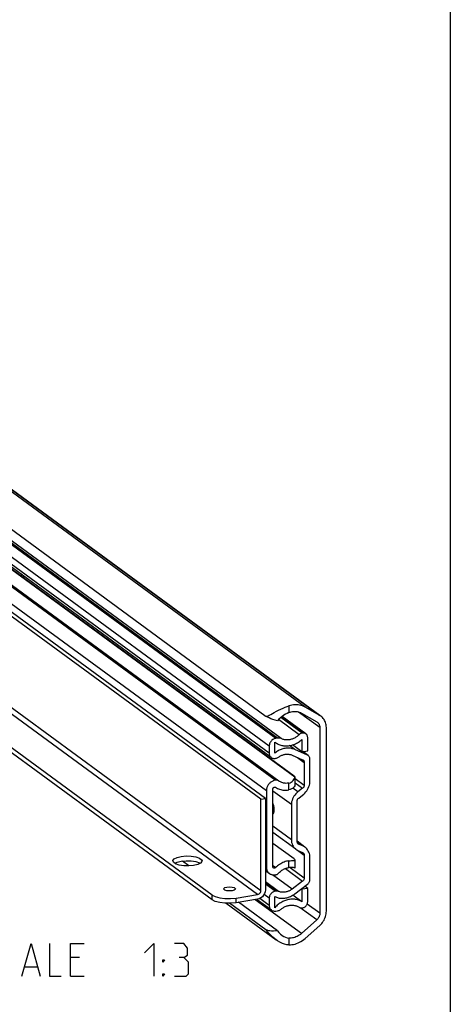
# Model space of a CAD drawing. Extents: x 0 to 1016, y 0 to 594.
# Drawn here: x 791 to 831, y 444 to 535 of the extents above; entities that cross this region are included whole.
import ezdxf

# ---------------------------------------------------------------- set-up
doc = ezdxf.new("R2010")
doc.units = 0
doc.header["$LTSCALE"] = 46.255
doc.header["$MEASUREMENT"] = 0
doc.layers.get('0').update_dxf_attribs({"linetype": 'CONTINUOUS'})

msp = doc.modelspace()

# ---------------------------------------------------------------- linework, layer by layer
at = {"color": 4, "linetype": 'Continuous'}
msp.add_line((831, 584), (831, 10), dxfattribs=at)
at = {"color": 9, "linetype": 'Continuous'}
for p, q in [((817.54733, 471.37787), (733.02367, 533.37297)), ((818.91198, 470.60477), (734.38833, 532.59988)), ((814.22724, 467.75345), (731.39406, 528.50865)), ((814.83145, 468.47627), (731.99827, 529.23148)), ((815.008, 468.50443), (732.17482, 529.25963)), ((815.33164, 468.4586), (732.49846, 529.2138)), ((814.22724, 467.09567), (731.39406, 527.85087)), ((814.79599, 464.60122), (730.27233, 526.59632)), ((814.82842, 464.60639), (730.30477, 526.60149)), ((813.9652, 463.60733), (729.44155, 525.60244)), ((813.45163, 454.36029), (732.16805, 513.97892)), ((813.14953, 453.99888), (731.86595, 513.6175)), ((791.51692, 483.34952), (791.49764, 483.34645)), ((816.04971, 471.4916), (816.04971, 470.8609)), ((816.99106, 468.81319), (815.0827, 470.2129)), ((817.27236, 468.95954), (815.29231, 470.41184)), ((817.3389, 468.97015), (815.33147, 470.44253)), ((818.91969, 469.47832), (816.95157, 470.92186)), ((816.6063, 467.44153), (816.11239, 467.8038)), ((816.86043, 466.69698), (817.47485, 466.24633)), ((817.77695, 466.92746), (817.34044, 467.24763)), ((816.62709, 464.76426), (817.47485, 464.14247)), ((816.04971, 463.709), (816.04971, 464.33595)), ((816.88575, 463.51502), (816.40708, 463.86611)), ((816.62709, 464.35812), (817.3238, 463.84711)), ((816.28154, 462.3336), (814.56941, 463.58939)), ((816.28154, 459.07539), (814.56941, 460.33118)), ((817.3238, 458.52729), (816.81251, 458.90229)), ((816.87942, 458.74652), (816.96127, 458.68648)), ((816.85182, 458.10413), (817.47485, 457.64716)), ((813.9652, 456.55964), (813.87457, 456.62611)), ((814.81515, 456.49804), (814.56941, 456.67829)), ((815.72872, 456.41787), (817.3238, 455.24794)), ((816.04971, 456.49593), (816.04971, 457.12287)), ((816.16308, 456.50543), (817.47485, 455.5433)), ((816.34196, 454.50361), (814.5269, 455.83489)), ((815.09711, 454.29107), (813.87457, 455.18776)), ((814.8355, 454.31889), (813.87457, 455.02369)), ((814.77103, 454.3086), (813.87457, 454.96612)), ((808.94077, 453.51808), (808.94077, 453.9566)), ((811.15565, 453.24236), (811.15565, 453.68088)), ((814.22724, 453.00028), (813.3646, 453.633)), ((814.22724, 453.65806), (813.7553, 454.00421)), ((817.2051, 450.38388), (812.92347, 453.5243)), ((818.62983, 451.64546), (817.08547, 452.7782)), ((818.91969, 452.269), (817.75371, 453.12421)), ((816.04971, 449.97098), (816.04971, 449.34027))]:
    msp.add_line(p, q, dxfattribs=at)
at = {"color": 7, "linetype": 'Continuous'}
for p, q in [((734.50169, 532.52656), (818.91667, 470.61117)), ((813.83484, 470.57603), (730.01555, 532.05451)), ((814.41617, 466.69858), (731.58299, 527.45378)), ((733.13987, 524.67227), (815.12414, 464.53972)), ((813.45163, 462.84885), (732.16805, 522.46747)), ((813.87457, 462.9163), (732.591, 522.53493)), ((808.94077, 453.9566), (729.06592, 512.54197)), ((808.94077, 453.51808), (729.06592, 512.10345)), ((816.61095, 464.87765), (789.9366, 484.44234)), ((816.5334, 464.9836), (790.0052, 484.4411)), ((791.29035, 483.49849), (791.29035, 483.66055)), ((818.91198, 470.60477), (817.54733, 471.37787)), ((817.63462, 468.90348), (815.431, 470.51976)), ((817.2051, 470.81654), (818.62983, 470.0094)), ((818.62983, 470.0094), (818.68353, 469.97468)), ((818.91969, 469.47832), (818.91969, 452.269)), ((819.52389, 452.45645), (819.52389, 469.48359)), ((815.008, 468.50443), (814.83145, 468.47627)), ((817.26338, 468.38266), (817.26338, 467.23533)), ((817.3389, 468.97015), (817.27236, 468.95954)), ((817.79205, 467.31965), (817.79205, 468.57257)), ((814.22724, 467.75345), (814.22724, 467.09567)), ((814.75592, 468.13913), (814.81885, 468.09049)), ((814.75592, 467.11351), (814.75592, 468.13913)), ((817.26338, 467.23533), (816.39538, 467.87198)), ((817.77695, 466.92746), (816.6063, 467.44153)), ((817.26338, 467.23533), (817.79205, 467.31965)), ((814.77103, 466.61858), (814.8355, 466.62886)), ((816.34196, 466.92466), (817.3238, 466.4935)), ((817.84609, 466.88761), (817.3526, 467.24956)), ((818.00353, 464.54326), (818.00353, 466.5567)), ((817.47485, 466.24633), (817.47485, 464.14247)), ((814.82842, 464.60639), (814.79599, 464.60122)), ((816.62709, 464.24643), (816.62709, 464.87765)), ((814.56941, 456.58087), (814.56941, 463.77882)), ((815.1613, 464.51148), (815.12412, 464.53973)), ((817.3238, 463.84711), (816.88575, 463.51502)), ((813.45163, 462.84885), (813.87457, 462.9163)), ((813.45163, 454.36029), (813.45163, 462.84885)), ((813.87457, 462.9163), (813.87457, 454.42774)), ((813.9652, 463.60733), (813.9652, 456.55964)), ((816.96127, 462.93933), (817.3238, 463.21416)), ((816.28154, 462.3336), (816.28154, 459.07539)), ((816.81022, 458.93366), (816.81022, 462.64397)), ((816.70138, 458.19298), (814.56941, 459.7567)), ((816.5334, 457.29974), (814.56941, 458.74026)), ((817.53121, 458.40771), (816.81159, 458.93553)), ((817.3238, 458.52729), (816.96127, 458.68648)), ((816.88575, 458.08669), (817.3238, 457.89433)), ((817.47485, 457.64716), (817.47485, 455.5433)), ((818.00353, 455.40156), (818.00353, 457.415)), ((805.48746, 456.89724), (805.70331, 457.00267)), ((805.60303, 456.83243), (805.50379, 456.90522)), ((805.88357, 456.73648), (805.55205, 456.84987)), ((805.70331, 457.00267), (806.08737, 457.09465)), ((806.3085, 456.66871), (805.88357, 456.73648)), ((806.79617, 456.65662), (806.18658, 457.10374)), ((807.00731, 457.12217), (807.43223, 457.0544)), ((807.6125, 456.78821), (807.22844, 456.69624)), ((807.43223, 457.0544), (807.76376, 456.94102)), ((807.76376, 456.94102), (807.82834, 456.89364)), ((816.62709, 456.561), (816.62709, 457.2054)), ((813.87457, 456.23116), (814.25384, 455.95298)), ((814.79599, 455.83075), (814.82842, 455.83593)), ((817.3238, 455.24794), (816.34196, 454.50361)), ((816.6063, 454.07105), (817.77695, 454.95852)), ((817.26338, 454.48684), (817.20817, 454.52733)), ((817.79205, 454.57115), (817.26338, 454.48684)), ((817.79205, 454.57115), (817.52467, 454.76727)), ((817.79205, 453.31823), (817.79205, 454.57115)), ((808.94077, 453.9566), (809.2312, 453.80917)), ((810.7847, 454.35761), (810.5454, 454.34)), ((811.15565, 453.68088), (813.14953, 453.99888)), ((814.22724, 453.65806), (814.22724, 453.00028)), ((814.75592, 452.78323), (814.75592, 453.80885)), ((814.8355, 454.31889), (814.77103, 454.3086)), ((817.26338, 453.33951), (816.42994, 453.95081)), ((817.26338, 454.48684), (817.26338, 453.33951)), ((810.23726, 453.19834), (814.88087, 449.79242)), ((813.92383, 450.72942), (810.5631, 453.1944)), ((813.14953, 453.56035), (811.15565, 453.24236)), ((814.98532, 450.65017), (811.39837, 453.28107)), ((814.43716, 452.55907), (813.12241, 453.52339)), ((817.27236, 452.7655), (817.3389, 452.77611)), ((814.83145, 452.47018), (815.008, 452.49833)), ((818.62983, 451.64546), (817.2051, 450.38388)), ((817.54733, 449.9317), (818.91198, 451.14009))]:
    msp.add_line(p, q, dxfattribs=at)
at = {"color": 3, "linetype": 'Continuous'}
for p, q in [((791.51575, 483.33317), (791.51692, 483.34952)), ((791.51692, 483.34952), (791.51692, 483.49436))]:
    msp.add_line(p, q, dxfattribs=at)
at = {"color": 5, "linetype": 'Continuous'}
for p, q in [((796.67405, 448.16431), (795.81694, 448.16431)), ((791.60265, 447.30719), (792.74552, 447.30719)), ((795.81694, 446.45002), (797.10266, 446.45002))]:
    msp.add_line(p, q, dxfattribs=at)
at = {"color": 7, "linetype": 'Continuous'}
for points in [[(813.83484, 470.57603), (813.88868, 470.54842), (813.9548, 470.53848), (814.03413, 470.54828), (814.12732, 470.5778), (814.2374, 470.62659), (814.3677, 470.69407), (814.5209, 470.77881), (814.69734, 470.87752), (814.89342, 470.98452), (815.10336, 471.09355), (815.31265, 471.19534), (815.51312, 471.28582), (815.70245, 471.36464), (815.88055, 471.43269), (816.04971, 471.4916)], [(817.54733, 471.37787), (817.42725, 471.43951), (817.30199, 471.49136), (817.17216, 471.53315), (817.0384, 471.56469), (816.9014, 471.58581), (816.76181, 471.59641), (816.62034, 471.59644), (816.47768, 471.58589), (816.33455, 471.56483), (816.19166, 471.53334), (816.04971, 471.4916)], [(816.04971, 470.8609), (816.15777, 470.90029), (816.26714, 470.93124), (816.37719, 470.95356), (816.48727, 470.96712), (816.59673, 470.97184), (816.70493, 470.96768), (816.81122, 470.95468), (816.91499, 470.93292), (817.01562, 470.90251), (817.11251, 470.86364), (817.2051, 470.81654)], [(814.98532, 470.10181), (814.77316, 470.16335), (814.57209, 470.22891), (814.38539, 470.2973), (814.21595, 470.36734), (814.06632, 470.43789), (813.93866, 470.50781), (813.83484, 470.57603)], [(816.04971, 470.8609), (815.903, 470.79661), (815.74632, 470.71735), (815.58537, 470.62359), (815.42387, 470.51496), (815.2667, 470.39176), (815.11909, 470.25442), (814.98532, 470.10181)], [(819.02533, 470.53147), (819.00328, 470.54724), (818.91198, 470.60477)], [(819.52389, 469.48359), (819.5193, 469.60175), (819.50557, 469.71769), (819.48277, 469.83067), (819.45106, 469.93997), (819.41063, 470.04489), (819.36175, 470.14475), (819.30474, 470.23891), (819.23994, 470.32679), (819.16779, 470.4078), (819.08873, 470.48145), (819.02533, 470.53147)], [(818.68353, 469.97468), (818.72891, 469.93747), (818.77192, 469.89348), (818.81003, 469.84467), (818.84289, 469.7915), (818.87019, 469.73444), (818.8917, 469.67402), (818.9072, 469.6108), (818.91656, 469.54537), (818.91969, 469.47832)], [(814.83145, 468.47627), (814.75863, 468.46009), (814.68683, 468.435), (814.61722, 468.40141), (814.55063, 468.35971), (814.48825, 468.31067), (814.43075, 468.25479), (814.37922, 468.19314), (814.33418, 468.12634), (814.29647, 468.05566), (814.2665, 467.98183), (814.24481, 467.9062), (814.23165, 467.82966), (814.22724, 467.75345)], [(814.81885, 468.09049), (814.89888, 468.0355), (814.97457, 467.98982), (815.05284, 467.94837), (815.13351, 467.91125), (815.21639, 467.87854), (815.30129, 467.85032), (815.38803, 467.82665), (815.47639, 467.80758), (815.56619, 467.79316), (815.65721, 467.78343), (815.74924, 467.7784), (815.84208, 467.77809), (815.93551, 467.78249), (816.02931, 467.7916), (816.12328, 467.8054), (816.2172, 467.82385), (816.31085, 467.84691), (816.40401, 467.87453), (816.49649, 467.90665), (816.58805, 467.94319), (816.67849, 467.98407), (816.76762, 468.0292), (816.85521, 468.07846), (816.94107, 468.13176), (817.02501, 468.18896), (817.10683, 468.24994), (817.18635, 468.31456), (817.26338, 468.38266)], [(815.33164, 468.4586), (815.27204, 468.48356), (815.20897, 468.50082), (815.14351, 468.51009), (815.07614, 468.5113), (815.008, 468.50443)], [(816.99106, 468.81319), (816.93442, 468.75997), (816.87575, 468.70938), (816.81518, 468.66155), (816.75287, 468.61658), (816.68896, 468.57459), (816.62362, 468.53569), (816.55701, 468.49996), (816.48928, 468.46749), (816.4206, 468.43837), (816.35114, 468.41266), (816.28106, 468.39043), (816.21055, 468.37173), (816.13977, 468.3566), (816.06889, 468.34509), (815.99808, 468.33722), (815.92753, 468.33301), (815.8574, 468.33247), (815.78786, 468.33561), (815.71908, 468.34241), (815.65124, 468.35285), (815.58448, 468.36692), (815.51899, 468.38457), (815.45491, 468.40578), (815.39241, 468.43047), (815.33164, 468.4586)], [(817.27236, 468.95954), (817.21188, 468.94569), (817.15235, 468.92362), (817.0952, 468.89389), (817.041, 468.85678), (816.99106, 468.81319)], [(817.63461, 468.90348), (817.61476, 468.91705), (817.56548, 468.94334), (817.51231, 468.96204), (817.45619, 468.97284), (817.39805, 468.97556), (817.3389, 468.97015)], [(817.79205, 468.57257), (817.78818, 468.63328), (817.77661, 468.69172), (817.75756, 468.74688), (817.73134, 468.79781), (817.69841, 468.84366), (817.65933, 468.88364), (817.63461, 468.90348)], [(816.6063, 467.44153), (816.52872, 467.473), (816.44916, 467.50015), (816.3678, 467.5229), (816.28485, 467.54122), (816.2005, 467.55505), (816.11496, 467.56436), (816.02844, 467.56912), (815.94114, 467.56933), (815.85328, 467.56499), (815.76507, 467.5561), (815.67671, 467.54269), (815.58843, 467.52479), (815.50044, 467.50244), (815.41295, 467.4757), (815.32617, 467.44463), (815.24032, 467.40931), (815.15559, 467.36981), (815.07219, 467.32625), (814.99034, 467.27871), (814.91021, 467.22733), (814.83201, 467.17222), (814.75592, 467.11351)], [(814.22724, 467.09567), (814.2319, 467.02281), (814.24577, 466.95269), (814.26864, 466.8865), (814.3001, 466.82538), (814.33961, 466.77036), (814.38651, 466.72239), (814.41618, 466.69858)], [(814.41618, 466.69858), (814.43999, 466.68229), (814.49914, 466.65075), (814.56293, 466.62831), (814.63029, 466.61534), (814.70005, 466.61208), (814.77103, 466.61858)], [(814.8355, 466.62886), (814.90355, 466.64415), (814.97054, 466.66806), (815.0354, 466.70022), (815.09711, 466.74012)], [(815.09711, 466.74012), (815.15493, 466.78026), (815.21419, 466.81753), (815.27476, 466.85181), (815.33646, 466.88302), (815.39913, 466.91109), (815.46262, 466.93592), (815.52675, 466.95747), (815.59135, 466.97567), (815.65626, 466.99047), (815.72131, 467.00185), (815.78631, 467.00975), (815.85112, 467.01418), (815.91554, 467.01511), (815.97942, 467.01253), (816.04258, 467.00647), (816.10487, 466.99693), (816.1661, 466.98394), (816.22614, 466.96754), (816.28481, 466.94776), (816.34196, 466.92466)], [(817.3238, 466.4935), (817.36109, 466.47309), (817.36987, 466.46694)], [(817.36987, 466.46694), (817.39423, 466.44649), (817.42233, 466.41444), (817.44495, 466.37742), (817.46141, 466.33656), (817.47148, 466.29246), (817.47485, 466.24633)], [(817.84608, 466.88761), (817.82624, 466.90118), (817.77695, 466.92746)], [(818.00353, 466.5567), (817.99965, 466.61741), (817.98809, 466.67584), (817.96903, 466.731), (817.94282, 466.78194), (817.90988, 466.82779), (817.8708, 466.86776), (817.84608, 466.88761)], [(814.79599, 464.60122), (814.7339, 464.58891), (814.67217, 464.57185), (814.61112, 464.55014), (814.55111, 464.52389), (814.49247, 464.49327), (814.43552, 464.45842), (814.3806, 464.41956), (814.32799, 464.3769), (814.278, 464.33068), (814.23091, 464.28115), (814.18698, 464.22859), (814.14646, 464.17331), (814.10956, 464.11559), (814.07651, 464.05578), (814.04748, 463.9942), (814.02263, 463.93119), (814.00211, 463.86712), (813.98603, 463.80233), (813.97448, 463.7372), (813.96753, 463.67208), (813.9652, 463.60733)], [(815.12412, 464.53973), (815.1017, 464.55492), (815.06715, 464.57398), (815.03056, 464.58929), (814.99225, 464.60074), (814.95253, 464.60822), (814.91175, 464.61167), (814.87027, 464.61106), (814.82842, 464.60639)], [(816.04971, 464.33595), (816.16067, 464.3677), (816.26631, 464.41646), (816.36297, 464.48184), (816.4479, 464.5627), (816.51906, 464.6575), (816.57429, 464.76396), (816.61095, 464.87765)], [(816.6271, 464.88992), (816.62452, 464.89924), (816.60825, 464.92094), (816.57768, 464.94919), (816.5334, 464.9836)], [(816.61095, 464.87765), (816.6257, 464.88462), (816.6271, 464.88992)], [(814.56941, 463.77882), (814.57036, 463.79655), (814.57321, 463.81435), (814.57792, 463.832), (814.58443, 463.84929), (814.59265, 463.866), (814.60249, 463.88191), (814.61381, 463.89682), (814.62649, 463.91054), (814.64035, 463.92291), (814.65522, 463.93376), (814.67091, 463.94296), (814.68723, 463.95039), (814.70397, 463.95596), (814.72092, 463.9596), (814.73786, 463.96126), (814.75458, 463.96092), (814.77087, 463.95859), (814.78653, 463.95429), (814.80135, 463.94808), (814.81515, 463.94004)], [(814.81515, 463.94004), (814.90347, 463.88481), (814.99559, 463.83571), (815.09119, 463.79293), (815.18992, 463.75661), (815.29146, 463.72688), (815.39543, 463.70384), (815.50148, 463.68758), (815.60923, 463.67814), (815.71832, 463.67557), (815.82835, 463.67987), (815.93894, 463.69103), (816.04971, 463.709)], [(816.04971, 464.33595), (815.96648, 464.32139), (815.88334, 464.31252), (815.80066, 464.30935), (815.71879, 464.31192), (815.63808, 464.32021), (815.55888, 464.33418), (815.48154, 464.35377), (815.40639, 464.3789), (815.33374, 464.40946), (815.26391, 464.44532), (815.19721, 464.48632), (815.1613, 464.51148)], [(816.6271, 464.24668), (816.61827, 464.17055), (816.58842, 464.08381), (816.53775, 463.99741), (816.46811, 463.91665), (816.38215, 463.84547), (816.28166, 463.78592), (816.16965, 463.74009), (816.04971, 463.709)], [(817.3238, 463.21416), (817.43262, 463.30403), (817.53435, 463.4032), (817.62793, 463.51064), (817.7127, 463.6256), (817.78769, 463.74674), (817.85242, 463.87332), (817.90613, 464.00381), (817.94847, 464.1374), (817.97895, 464.27255), (817.99737, 464.40831), (818.00353, 464.54326)], [(817.47485, 464.14247), (817.47148, 464.09526), (817.46141, 464.04795), (817.44495, 464.00184), (817.42233, 463.9576), (817.39423, 463.9166), (817.36109, 463.87942), (817.3238, 463.84711)], [(816.88575, 463.51502), (816.77967, 463.42668), (816.68137, 463.32847), (816.59193, 463.22147), (816.51233, 463.10686), (816.44344, 462.98588), (816.38601, 462.85987), (816.34069, 462.73021), (816.30795, 462.59831), (816.28816, 462.46562), (816.28154, 462.3336)], [(816.81022, 462.64397), (816.81359, 462.69117), (816.82366, 462.73849), (816.84012, 462.7846), (816.86274, 462.82884), (816.89084, 462.86984), (816.92398, 462.90702), (816.96127, 462.93933)], [(814.56941, 461.46373), (814.5981, 461.49012), (814.62446, 461.5264), (814.64672, 461.57002), (814.66485, 461.61997), (814.67886, 461.67537), (814.68881, 461.73542), (814.69475, 461.79946), (814.69672, 461.8669), (814.69475, 461.93725), (814.68881, 462.01), (814.67886, 462.08465), (814.66485, 462.1606), (814.64672, 462.23714), (814.62446, 462.31342), (814.5981, 462.38836), (814.56941, 462.45684)], [(816.28154, 459.07539), (816.28816, 458.94548), (816.30795, 458.81911), (816.34069, 458.69765), (816.38601, 458.58245), (816.44344, 458.47475), (816.51233, 458.37575), (816.59193, 458.28653), (816.68137, 458.20806), (816.70136, 458.19299)], [(816.70136, 458.19299), (816.77967, 458.1412), (816.88575, 458.08669)], [(816.9152, 458.71305), (816.89084, 458.7335), (816.86274, 458.76554), (816.84012, 458.80256), (816.82366, 458.84343), (816.81359, 458.88753), (816.81022, 458.93366)], [(816.96127, 458.68648), (816.92398, 458.70689), (816.9152, 458.71305)], [(817.53122, 458.40771), (817.43262, 458.47213), (817.3238, 458.52729)], [(818.00353, 457.415), (817.99737, 457.54799), (817.97895, 457.67787), (817.94847, 457.8033), (817.90613, 457.92338), (817.85242, 458.03674), (817.78769, 458.14267), (817.7127, 458.23989), (817.62793, 458.32781), (817.53122, 458.40771)], [(805.30816, 457.11501), (805.31304, 457.15494), (805.43439, 457.30984), (805.70331, 457.44119), (806.08737, 457.53317)], [(806.08737, 457.53317), (806.54024, 457.57467), (807.00731, 457.5607), (807.43223, 457.49293), (807.76376, 457.37954), (807.9619, 457.23421), (808.00764, 457.11439)], [(816.6271, 457.20517), (816.61486, 457.23001), (816.58257, 457.26138), (816.5334, 457.29974)], [(817.3238, 457.89433), (817.36109, 457.87392), (817.36987, 457.86777)], [(817.36987, 457.86777), (817.39423, 457.84732), (817.42233, 457.81527), (817.44495, 457.77825), (817.46141, 457.73739), (817.47148, 457.69328), (817.47485, 457.64716)], [(805.55205, 456.84987), (805.3539, 456.9952), (805.30816, 457.11501)], [(806.08737, 457.09465), (806.54024, 457.13615), (807.00731, 457.12217)], [(807.22844, 456.69624), (806.77556, 456.65473), (806.3085, 456.66871)], [(808.00764, 457.11439), (808.00276, 457.07446), (807.88142, 456.91957), (807.6125, 456.78821)], [(813.9652, 456.55964), (813.96753, 456.49564), (813.97448, 456.43274), (813.98603, 456.37129), (814.00211, 456.31163), (814.02263, 456.2541), (814.04748, 456.19902), (814.07651, 456.1467), (814.10956, 456.09743), (814.14646, 456.05148), (814.18698, 456.00912), (814.23091, 455.97058), (814.25384, 455.95298)], [(814.62189, 456.47057), (814.61381, 456.47704), (814.60249, 456.48834), (814.59265, 456.50111), (814.58443, 456.51519), (814.57792, 456.53041), (814.57321, 456.54656), (814.57036, 456.56346), (814.56941, 456.58087)], [(814.81515, 456.49804), (814.80135, 456.4856), (814.78653, 456.47466), (814.77087, 456.46537), (814.75458, 456.45784), (814.73786, 456.45217), (814.72092, 456.44842), (814.70397, 456.44666), (814.68723, 456.44689), (814.67091, 456.44911), (814.65522, 456.45331), (814.64035, 456.45942), (814.62649, 456.46736), (814.62189, 456.47057)], [(816.04971, 457.12287), (815.93894, 457.10551), (815.82835, 457.08139), (815.71832, 457.0506), (815.60923, 457.01323), (815.50148, 456.96943), (815.39543, 456.91933), (815.29146, 456.86313), (815.18992, 456.80101), (815.09119, 456.7332), (814.99559, 456.65993), (814.90347, 456.58145), (814.81515, 456.49804)], [(815.13391, 456.00747), (815.19721, 456.07363), (815.26391, 456.13591), (815.33374, 456.19404), (815.40639, 456.24777), (815.48154, 456.29688), (815.55888, 456.34114), (815.63808, 456.38037), (815.71879, 456.4144), (815.80066, 456.44308), (815.88334, 456.46629), (815.96648, 456.48393), (816.04971, 456.49593)], [(816.04971, 457.12287), (816.16967, 457.13713), (816.2817, 457.14877), (816.38218, 457.15787), (816.46813, 457.16511), (816.53776, 457.17179), (816.58843, 457.17963), (816.61827, 457.1906), (816.6271, 457.20517)], [(816.61095, 456.45174), (816.58, 456.46633), (816.53463, 456.48109), (816.47654, 456.49387), (816.40744, 456.50326), (816.32818, 456.50847), (816.24093, 456.50899), (816.14716, 456.50471), (816.04971, 456.49593)], [(816.61095, 456.45174), (816.6257, 456.53108), (816.6271, 456.56209)], [(814.25384, 455.95298), (814.278, 455.93607), (814.32799, 455.90579), (814.3806, 455.87991), (814.43552, 455.85857), (814.49247, 455.84189), (814.55111, 455.82997), (814.61112, 455.82287), (814.67217, 455.82063), (814.7339, 455.82326), (814.79599, 455.83075)], [(814.82842, 455.83593), (814.87027, 455.84461), (814.91175, 455.85723), (814.95253, 455.87369), (814.99225, 455.89383), (815.03056, 455.9175), (815.06715, 455.94449), (815.1017, 455.97456), (815.13391, 456.00747)], [(817.47485, 455.5433), (817.47148, 455.49609), (817.46141, 455.44878), (817.44495, 455.40267), (817.42233, 455.35843), (817.39423, 455.31742), (817.36109, 455.28025), (817.3238, 455.24794)], [(810.00277, 454.52805), (810.01762, 454.57223), (810.12656, 454.6472), (810.31982, 454.69858)], [(810.11801, 454.41265), (810.01456, 454.48852), (810.00277, 454.52805)], [(810.31982, 454.69858), (810.55912, 454.71619), (810.79705, 454.69654), (810.98651, 454.64354), (811.08995, 454.56766), (811.10175, 454.52813)], [(811.10175, 454.52813), (811.0869, 454.48395), (810.97796, 454.40898), (810.7847, 454.35761)], [(817.77695, 454.95852), (817.82624, 455.00053), (817.8708, 455.04816), (817.90988, 455.1006), (817.94282, 455.15695), (817.96903, 455.21626), (817.98809, 455.27749), (817.99965, 455.33961), (818.00353, 455.40156)], [(809.2312, 453.80917), (809.64619, 453.69839), (810.12999, 453.63817), (810.65609, 453.63179), (811.15565, 453.68088)], [(810.5454, 454.34), (810.30746, 454.35964), (810.11801, 454.41265)], [(813.87457, 454.42774), (813.8564, 454.25756), (813.80277, 454.09012), (813.71639, 453.93381), (813.60159, 453.79646), (813.46411, 453.68497), (813.31087, 453.60493), (813.14953, 453.56035)], [(813.14953, 453.99888), (813.22772, 454.02202), (813.30058, 454.06493), (813.36315, 454.12469), (813.41116, 454.19722), (813.44134, 454.27758), (813.45163, 454.36029)], [(814.77103, 454.3086), (814.70005, 454.29246), (814.63029, 454.26695), (814.56293, 454.2325), (814.49914, 454.1897), (814.43999, 454.1393), (814.38651, 454.08214), (814.33961, 454.01921), (814.3001, 453.95159), (814.26864, 453.88042), (814.24577, 453.80694), (814.2319, 453.7324), (814.22724, 453.65806)], [(814.75592, 453.80885), (814.83201, 453.77441), (814.91021, 453.74424), (814.99034, 453.71842), (815.07219, 453.697), (815.15559, 453.68003), (815.24032, 453.66756), (815.32617, 453.65963), (815.41295, 453.65624), (815.50044, 453.6574), (815.58843, 453.66312), (815.67671, 453.67338), (815.76507, 453.68815), (815.85328, 453.7074), (815.94114, 453.73108), (816.02844, 453.75914), (816.11496, 453.7915), (816.2005, 453.82809), (816.28485, 453.86883), (816.3678, 453.9136), (816.44916, 453.96231), (816.52872, 454.01484), (816.6063, 454.07105)], [(815.09711, 454.29107), (815.0354, 454.31129), (814.97054, 454.32276), (814.90355, 454.32531), (814.8355, 454.31889)], [(816.34196, 454.50361), (816.28481, 454.46228), (816.22614, 454.42378), (816.1661, 454.38823), (816.10487, 454.3557), (816.04258, 454.3263), (815.97942, 454.30009), (815.91554, 454.27714), (815.85112, 454.25752), (815.78631, 454.24127), (815.72131, 454.22845), (815.65626, 454.21907), (815.59135, 454.21317), (815.52675, 454.21076), (815.46262, 454.21185), (815.39913, 454.21644), (815.33646, 454.22451), (815.27476, 454.23605), (815.21419, 454.25101), (815.15493, 454.26937), (815.09711, 454.29107)], [(811.15565, 453.24236), (810.65609, 453.19327), (810.12999, 453.19964), (809.64619, 453.25987), (809.2312, 453.37065), (808.94077, 453.51808)], [(814.22724, 453.00028), (814.23165, 452.92548), (814.24481, 452.85313), (814.2665, 452.78442), (814.29647, 452.72015), (814.33418, 452.66149), (814.37922, 452.60906), (814.43075, 452.56385), (814.43715, 452.55908)], [(817.26338, 453.33951), (817.18635, 453.38305), (817.10683, 453.4223), (817.02501, 453.45718), (816.94107, 453.48761), (816.85521, 453.51351), (816.76762, 453.53484), (816.67849, 453.55154), (816.58805, 453.56357), (816.49649, 453.5709), (816.40401, 453.57352), (816.31085, 453.57143), (816.2172, 453.56462), (816.12328, 453.55311), (816.02931, 453.53694), (815.93551, 453.51613), (815.84208, 453.49073), (815.74924, 453.4608), (815.65721, 453.42642), (815.56619, 453.38765), (815.47639, 453.34459), (815.38803, 453.29734), (815.30129, 453.246), (815.21639, 453.19069), (815.13351, 453.13155), (815.05284, 453.0687), (814.97457, 453.00228), (814.89888, 452.93246), (814.82594, 452.85938), (814.75592, 452.78323)], [(815.33164, 452.6474), (815.39241, 452.69491), (815.45491, 452.73954), (815.51899, 452.78118), (815.58448, 452.81973), (815.65124, 452.85509), (815.71908, 452.88718), (815.78786, 452.91591), (815.8574, 452.94123), (815.92753, 452.96306), (815.99808, 452.98135), (816.06889, 452.99607), (816.13977, 453.00717), (816.21055, 453.01462), (816.28106, 453.01841), (816.35114, 453.01853), (816.4206, 453.01498), (816.48928, 453.00776), (816.55701, 452.9969), (816.62362, 452.98242), (816.68896, 452.96436), (816.75287, 452.94275), (816.81518, 452.91766), (816.87575, 452.88915), (816.93442, 452.85728), (816.99106, 452.82212)], [(816.99106, 452.82212), (817.041, 452.79446), (817.0952, 452.77464), (817.15235, 452.76314), (817.21188, 452.76006), (817.27236, 452.7655)], [(817.3389, 452.77611), (817.39805, 452.78957), (817.45619, 452.81083), (817.51231, 452.83953), (817.56548, 452.87519), (817.61476, 452.9172), (817.65933, 452.96483), (817.69841, 453.01727), (817.73134, 453.07363), (817.75756, 453.13293), (817.77661, 453.19416), (817.78818, 453.25629), (817.79205, 453.31823)], [(814.43715, 452.55908), (814.48825, 452.52631), (814.55063, 452.49717), (814.61722, 452.47671), (814.68683, 452.46532), (814.75863, 452.46313), (814.83145, 452.47018)], [(815.008, 452.49833), (815.07614, 452.5132), (815.14351, 452.5359), (815.20897, 452.56605), (815.27204, 452.60343), (815.33164, 452.6474)], [(818.91969, 452.269), (818.91656, 452.20095), (818.9072, 452.13253), (818.8917, 452.06437), (818.87019, 451.9971), (818.84289, 451.93133), (818.81003, 451.86767), (818.77192, 451.80671), (818.72891, 451.749), (818.68141, 451.69509), (818.62983, 451.64546)], [(818.91198, 451.14009), (819.00328, 451.22674), (819.08873, 451.31979), (819.16779, 451.41865), (819.23994, 451.52269), (819.30474, 451.63123), (819.36175, 451.74358), (819.41063, 451.85903), (819.45106, 451.97684), (819.48277, 452.09625), (819.50557, 452.21651), (819.5193, 452.33683), (819.52389, 452.45645)], [(814.98532, 450.65017), (814.79823, 450.6271), (814.61969, 450.61583), (814.45191, 450.61627), (814.29682, 450.62822), (814.15614, 450.65136), (814.03137, 450.68526), (813.92383, 450.72942)], [(814.88068, 449.79256), (814.76006, 449.88548), (814.55746, 450.06119), (814.38224, 450.23272), (814.23564, 450.38878), (814.11318, 450.52499), (814.00931, 450.64027), (813.92383, 450.72942)], [(814.98532, 450.65017), (815.1189, 450.48141), (815.26644, 450.3348), (815.38718, 450.23749)], [(815.38718, 450.23749), (815.4236, 450.21155), (815.58516, 450.11346), (815.74624, 450.04122), (815.90303, 449.99416), (816.04971, 449.97098)], [(817.2051, 450.38388), (817.11251, 450.30724), (817.01562, 450.23747), (816.91499, 450.17496), (816.81122, 450.12009), (816.70493, 450.07319), (816.59673, 450.03453), (816.48727, 450.00433), (816.37719, 449.98277), (816.26714, 449.96999), (816.15777, 449.96605), (816.04971, 449.97098)], [(816.04971, 449.34027), (815.86105, 449.35548), (815.66078, 449.3978), (815.44646, 449.47064), (815.21902, 449.57764), (814.98494, 449.7192), (814.88068, 449.79256)], [(816.04971, 449.34027), (816.19166, 449.34381), (816.33455, 449.35791), (816.47768, 449.3825), (816.62034, 449.41745), (816.76181, 449.46261), (816.9014, 449.51773), (817.03841, 449.58255), (817.17216, 449.65675), (817.30199, 449.73996), (817.42725, 449.83176), (817.54733, 449.9317)]]:
    msp.add_lwpolyline(points, dxfattribs=at)
at = {"color": 5, "linetype": 'Continuous'}
for points in [[(791.31694, 446.45002), (792.17406, 449.45004), (793.03123, 446.45002)], [(793.88834, 449.45004), (793.88834, 446.45002), (794.95977, 446.45002)], [(795.81694, 446.45002), (795.81694, 449.45004), (797.10266, 449.45004)], [(802.67408, 448.59287), (803.5312, 449.45004), (803.5312, 446.45002)], [(806.31691, 448.16431), (806.67407, 448.37861), (806.67407, 449.02148), (806.31691, 449.45004), (805.45979, 449.45004)], [(805.45979, 446.45002), (806.53122, 446.45002), (806.74552, 446.66433), (806.74552, 447.73575), (806.31691, 448.16431), (805.88835, 448.16431)], [(804.38837, 447.73575), (804.38837, 447.95006), (804.53122, 447.95006), (804.38837, 447.73575)], [(804.38837, 446.45002), (804.38837, 446.66433), (804.53122, 446.66433), (804.38837, 446.45002)]]:
    msp.add_lwpolyline(points, dxfattribs=at)

doc.saveas('drawing.dxf')
